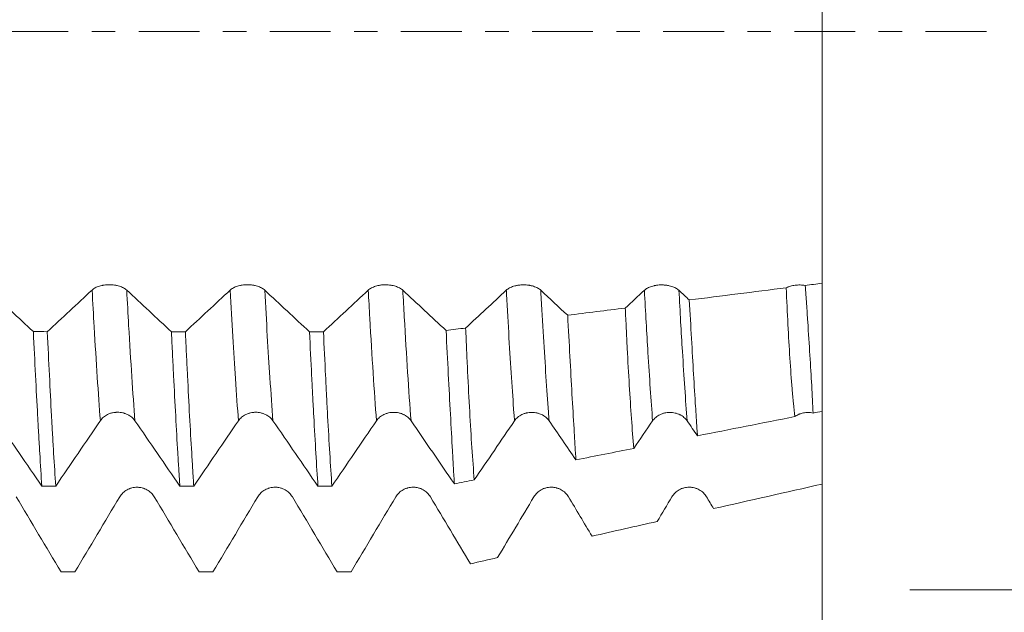
# Model space of a CAD drawing. Units: millimetres. Extents: x -66 to 110, y -67 to 44.
# Drawn here: x 80 to 98, y -11 to 0 of the extents above; entities that cross this region are included whole.
import ezdxf

# ---------------------------------------------------------------- set-up
doc = ezdxf.new("R2010")
doc.units = ezdxf.units.MM
doc.linetypes.add('CENTER', pattern=[47.5, 22, -8.5, 8.5, -8.5])
for name, color, linetype in [('1', 4, 'Continuous'), ('2', 7, 'Continuous'), ('SK2', 7, 'Continuous'), ('SK4', 2, 'CENTER')]:
    doc.layers.add(name, color=color, linetype=linetype)
doc.styles.add('iso_b_vert', font='simplex.shx')
doc.dimstyles.get("Standard").update_dxf_attribs({"dimtxt": 0.18, "dimasz": 0.18, "dimexe": 0.18, "dimexo": 0.0625, "dimgap": 0.09, "dimtad": 1, "dimzin": 0, "dimdsep": 52, "dimtxsty": 'Standard', "dimcen": 0.09, "dimadec": 0, "dimazin": 0, "dimtfac": 1, "dimtdec": 4, "dimtofl": 0, "dimtmove": 0, "dimatfit": 3, "dimfxl": 1, "dimtolj": 1, "dimtzin": 0, "dimarcsym": 0})

# ---------------------------------------------------------------- blocks, each defined once
blk = doc.blocks.new('_U0')
at = {"layer": 'SK2', "lineweight": 13}
for p, q in [((-45, -1.5875), (-45, -56.02575)), ((95, -1.5875), (95, -56.02575)), ((-45, -54.02575), (95, -54.02575))]:
    blk.add_line(p, q, dxfattribs=at)
at = {"layer": 'SK2', "lineweight": 18}
for points in [[(-45, -54.02575), (-41.500002, -53.564966), (-41.499998, -54.486534)], [(95, -54.02575), (91.500002, -54.486534), (91.499998, -53.564966)]]:
    blk.add_solid(points, dxfattribs=at)
at = {"layer": 'SK2', "lineweight": 18, "insert": (22.463258, -53.140635), "char_height": 3, "attachment_point": 7, "line_spacing_factor": 1.084337, "style": 'iso_b_vert'}
blk.add_mtext('\\W0.6620;140', dxfattribs=at)
blk = doc.blocks.new('_U1')
at = {"layer": 'SK2', "lineweight": 13}
for p, q in [((30.5, -1.5875), (30.5, -47.02575)), ((95, -1.5875), (95, -47.02575)), ((95, -45.02575), (30.5, -45.02575))]:
    blk.add_line(p, q, dxfattribs=at)
at = {"layer": 'SK2', "lineweight": 18}
for points in [[(30.5, -45.02575), (33.999998, -44.564966), (34.000002, -45.486534)], [(95, -45.02575), (91.500002, -45.486534), (91.499998, -44.564966)]]:
    blk.add_solid(points, dxfattribs=at)
at = {"layer": 'SK2', "lineweight": 18, "insert": (58.109687, -44.140635), "char_height": 3, "attachment_point": 7, "line_spacing_factor": 1.084337, "style": 'iso_b_vert'}
blk.add_mtext('\\W0.7694;64.50', dxfattribs=at)
blk = doc.blocks.new('_U2')
at = {"layer": '2', "lineweight": 13}
for p, q in [((35.5, -1.5875), (35.5, -38.02575)), ((95, -1.5875), (95, -38.02575)), ((95, -36.02575), (35.5, -36.02575))]:
    blk.add_line(p, q, dxfattribs=at)
at = {"layer": '2', "lineweight": 18}
for points in [[(35.5, -36.02575), (38.999998, -35.564966), (39.000002, -36.486534)], [(95, -36.02575), (91.500002, -36.486534), (91.499998, -35.564966)]]:
    blk.add_solid(points, dxfattribs=at)
at = {"layer": '2', "lineweight": 18, "insert": (60.76763, -35.140635), "char_height": 3, "attachment_point": 7, "line_spacing_factor": 1.084337, "style": 'iso_b_vert'}
blk.add_mtext('\\W0.7468;59.50', dxfattribs=at)
blk = doc.blocks.new('_U3')
at = {"layer": 'SK2', "lineweight": 13}
for p, q in [((65, -1.5875), (65, -29.02575)), ((95, -1.5875), (95, -29.02575)), ((95, -27.02575), (65, -27.02575))]:
    blk.add_line(p, q, dxfattribs=at)
at = {"layer": 'SK2', "lineweight": 18}
for points in [[(65, -27.02575), (68.499998, -26.564966), (68.500002, -27.486534)], [(95, -27.02575), (91.500002, -27.486534), (91.499998, -26.564966)]]:
    blk.add_solid(points, dxfattribs=at)
at = {"layer": 'SK2', "lineweight": 18, "insert": (78.367172, -26.140635), "char_height": 3, "attachment_point": 7, "line_spacing_factor": 1.084337, "style": 'iso_b_vert'}
blk.add_mtext('\\W0.6740;30', dxfattribs=at)
blk = doc.blocks.new('_U4')
at = {"layer": 'SK2', "lineweight": 13}
for p, q in [((88.12, 1.5875), (88.12, 24.732133)), ((95, 1.5875), (95, 24.732133)), ((102.5, 22.732133), (80.62, 22.732133))]:
    blk.add_line(p, q, dxfattribs=at)
at = {"layer": 'SK2', "lineweight": 18}
for points in [[(88.12, 22.732133), (84.620002, 22.27135), (84.619998, 23.192917)], [(95, 22.732133), (98.499998, 23.192917), (98.500002, 22.27135)]]:
    blk.add_solid(points, dxfattribs=at)
at = {"layer": 'SK2', "lineweight": 18, "attachment_point": 7, "line_spacing_factor": 1.084337, "style": 'iso_b_vert'}
for s, insert, char_height in [('\\W0.7346;6.88', (88.198544, 30.617248), 3), ("\\W0.6474;'C'", (88.225044, 23.514767), 3.5)]:
    blk.add_mtext(s, dxfattribs=dict(at, insert=insert, char_height=char_height))
blk = doc.blocks.new('_U5')
at = {"layer": '2', "lineweight": 13}
for p, q in [((108.5, -10.116067), (108.5, 37.205118)), ((96.5875, 10.116067), (110.5, 10.116067)), ((96.5875, -10.116067), (110.5, -10.116067))]:
    blk.add_line(p, q, dxfattribs=at)
at = {"layer": '2', "lineweight": 18}
for points in [[(108.5, 10.116067), (108.960784, 6.616068), (108.039216, 6.616065)], [(108.5, -10.116067), (108.039216, -6.616068), (108.960784, -6.616065)]]:
    blk.add_solid(points, dxfattribs=at)
at = {"layer": '2', "lineweight": 18, "insert": (107.908886, 20.66075), "char_height": 3, "attachment_point": 7, "rotation": 90, "line_spacing_factor": 1.084337, "style": 'iso_b_vert'}
blk.add_mtext('\\W0.7871;M20x2.50', dxfattribs=at)

msp = doc.modelspace()

# ---------------------------------------------------------------- linework, layer by layer
at = {"layer": '1', "lineweight": 18}
for points, knots in [([(95, 2.6269), (95, 2.6142), (95, 2.592), (95, 2.5597), (95, 2.5226), (95, 2.472), (95, 2.3223), (95, 1.9959), (95, 1.356), (95, 0.5657), (95, -0.1526), (95, -0.7185), (95, -1.3133), (95, -2.0808), (95, -2.959), (95, -3.5852), (95, -3.9946), (95, -4.1671), (95, -4.2862), (95, -4.3923), (95, -4.4982), (95, -4.5629)], [0, 0, 0, 0, 0.0157672, 0.0276041, 0.039441, 0.0631148, 0.0867885, 0.1814836, 0.2761786, 0.3708737, 0.4655687, 0.5129162, 0.5602637, 0.6549588, 0.7496538, 0.8443489, 0.8916964, 0.9390439, 0.9390439, 0.9627177, 1, 1, 1, 1]), ([(82.4076, -4.6856), (82.3917, -4.6707), (82.3726, -4.6573), (82.3391, -4.6393), (82.3271, -4.6336), (82.3021, -4.6232), (82.2759, -4.6138), (82.2477, -4.6063), (82.2258, -4.6013), (82.2183, -4.5998), (82.2033, -4.5971), (82.1807, -4.5934), (82.1577, -4.5909), (82.1343, -4.5892), (82.1264, -4.5888), (82.1106, -4.5882), (82.1027, -4.5881), (82.0631, -4.5881), (82.032, -4.5902), (81.9938, -4.5957), (81.9862, -4.597), (81.9712, -4.5997), (81.949, -4.6042), (81.9279, -4.6098), (81.9007, -4.6182), (81.8875, -4.623), (81.8623, -4.6334), (81.8386, -4.6446), (81.8179, -4.6573), (81.7987, -4.6707), (81.7898, -4.6779), (81.7818, -4.6853)], [0, 0, 0, 0, 0.125, 0.125, 0.1875, 0.1875, 0.25, 0.3125, 0.3125, 0.34375, 0.34375, 0.375, 0.4375, 0.4375, 0.46875, 0.46875, 0.5, 0.5, 0.625, 0.625, 0.65625, 0.65625, 0.6875, 0.75, 0.75, 0.8125, 0.8125, 0.875, 0.9375, 0.9375, 1, 1, 1, 1]), ([(84.9077, -4.6868), (84.8918, -4.672), (84.8726, -4.6585), (84.8392, -4.6405), (84.8272, -4.6348), (84.8021, -4.6244), (84.776, -4.615), (84.7478, -4.6075), (84.7258, -4.6025), (84.7184, -4.601), (84.7034, -4.5983), (84.6808, -4.5946), (84.6577, -4.5921), (84.6344, -4.5904), (84.6265, -4.59), (84.6107, -4.5894), (84.6028, -4.5892), (84.5632, -4.5892), (84.5321, -4.5914), (84.4939, -4.5969), (84.4863, -4.5981), (84.4713, -4.6009), (84.4491, -4.6053), (84.428, -4.6109), (84.4008, -4.6194), (84.3876, -4.6241), (84.3624, -4.6345), (84.3387, -4.6457), (84.318, -4.6584), (84.2987, -4.6719), (84.2898, -4.6791), (84.2819, -4.6865)], [0, 0, 0, 0, 0.125, 0.125, 0.1875, 0.1875, 0.25, 0.3125, 0.3125, 0.34375, 0.34375, 0.375, 0.4375, 0.4375, 0.46875, 0.46875, 0.5, 0.5, 0.625, 0.625, 0.65625, 0.65625, 0.6875, 0.75, 0.75, 0.8125, 0.8125, 0.875, 0.9375, 0.9375, 1, 1, 1, 1]), ([(87.4078, -4.688), (87.3918, -4.6732), (87.3727, -4.6597), (87.3393, -4.6417), (87.3273, -4.636), (87.3022, -4.6256), (87.2761, -4.6162), (87.2479, -4.6086), (87.2259, -4.6037), (87.2184, -4.6022), (87.2035, -4.5995), (87.1809, -4.5957), (87.1578, -4.5933), (87.1344, -4.5916), (87.1266, -4.5911), (87.1108, -4.5906), (87.1028, -4.5904), (87.0632, -4.5904), (87.0321, -4.5926), (86.994, -4.5981), (86.9863, -4.5993), (86.9713, -4.6021), (86.9492, -4.6065), (86.9281, -4.6121), (86.9008, -4.6206), (86.8876, -4.6253), (86.8624, -4.6357), (86.8388, -4.6469), (86.818, -4.6596), (86.7988, -4.6731), (86.7899, -4.6803), (86.7819, -4.6877)], [0, 0, 0, 0, 0.125, 0.125, 0.1875, 0.1875, 0.25, 0.3125, 0.3125, 0.34375, 0.34375, 0.375, 0.4375, 0.4375, 0.46875, 0.46875, 0.5, 0.5, 0.625, 0.625, 0.65625, 0.65625, 0.6875, 0.75, 0.75, 0.8125, 0.8125, 0.875, 0.9375, 0.9375, 1, 1, 1, 1]), ([(89.9078, -4.6891), (89.8919, -4.6742), (89.8728, -4.6608), (89.8393, -4.6428), (89.8273, -4.6371), (89.8023, -4.6267), (89.7761, -4.6173), (89.7479, -4.6097), (89.726, -4.6048), (89.7185, -4.6033), (89.7035, -4.6005), (89.6809, -4.5968), (89.6579, -4.5943), (89.6345, -4.5926), (89.6266, -4.5922), (89.6108, -4.5916), (89.6029, -4.5915), (89.5633, -4.5915), (89.5322, -4.5937), (89.494, -4.5991), (89.4864, -4.6004), (89.4714, -4.6031), (89.4492, -4.6076), (89.4281, -4.6132), (89.4009, -4.6217), (89.3877, -4.6264), (89.3625, -4.6368), (89.3388, -4.648), (89.3181, -4.6607), (89.2989, -4.6742), (89.29, -4.6814), (89.282, -4.6888)], [0, 0, 0, 0, 0.125, 0.125, 0.1875, 0.1875, 0.25, 0.3125, 0.3125, 0.34375, 0.34375, 0.375, 0.4375, 0.4375, 0.46875, 0.46875, 0.5, 0.5, 0.625, 0.625, 0.65625, 0.65625, 0.6875, 0.75, 0.75, 0.8125, 0.8125, 0.875, 0.9375, 0.9375, 1, 1, 1, 1]), ([(92.4079, -4.6901), (92.3919, -4.6752), (92.3728, -4.6618), (92.3394, -4.6437), (92.3274, -4.638), (92.3023, -4.6277), (92.2762, -4.6182), (92.248, -4.6107), (92.226, -4.6058), (92.2185, -4.6042), (92.2036, -4.6015), (92.181, -4.5978), (92.1579, -4.5953), (92.1345, -4.5936), (92.1267, -4.5932), (92.1109, -4.5926), (92.1029, -4.5925), (92.0634, -4.5924), (92.0323, -4.5946), (91.9941, -4.6001), (91.9864, -4.6014), (91.9714, -4.6041), (91.9493, -4.6086), (91.9282, -4.6142), (91.9009, -4.6226), (91.8877, -4.6274), (91.8625, -4.6378), (91.8389, -4.649), (91.8181, -4.6617), (91.7989, -4.6752), (91.79, -4.6823), (91.782, -4.6898)], [0, 0, 0, 0, 0.125, 0.125, 0.1875, 0.1875, 0.25, 0.3125, 0.3125, 0.34375, 0.34375, 0.375, 0.4375, 0.4375, 0.46875, 0.46875, 0.5, 0.5, 0.625, 0.625, 0.65625, 0.65625, 0.6875, 0.75, 0.75, 0.8125, 0.8125, 0.875, 0.9375, 0.9375, 1, 1, 1, 1]), ([(94.6952, -4.6013), (94.6804, -4.599), (94.6655, -4.5972), (94.6351, -4.5947), (94.6197, -4.5939), (94.5732, -4.5932), (94.5427, -4.5949), (94.4977, -4.6006), (94.4828, -4.603), (94.4539, -4.6088), (94.4259, -4.6156), (94.3997, -4.6243), (94.3807, -4.6315), (94.3745, -4.634), (94.3624, -4.6392), (94.3566, -4.6419), (94.3509, -4.6447)], [0, 0, 0, 0, 0.125, 0.125, 0.25, 0.25, 0.5, 0.5, 0.625, 0.625, 0.75, 0.875, 0.875, 0.9375, 0.9375, 1, 1, 1, 1]), ([(94.6952, -4.6013), (94.7035, -4.7147), (94.7114, -4.8263), (94.7229, -4.991), (94.7266, -5.0455), (94.7339, -5.1535), (94.7375, -5.2069), (94.7551, -5.471), (94.7679, -5.6729), (94.7915, -6.0587), (94.8023, -6.2425), (94.8214, -6.592), (94.8297, -6.7576), (94.8363, -6.9138)], [0, 0, 0, 0, 0.125, 0.125, 0.1875, 0.1875, 0.25, 0.25, 0.5, 0.5, 0.75, 0.75, 1, 1, 1, 1]), ([(95, -6.8815), (95, -6.5716), (95, -5.8535), (95, -5.0197), (95, -4.5629)], [0, 0, 0, 0, 0.4799624, 1, 1, 1, 1]), ([(94.5062, -6.979), (94.4976, -6.901), (94.4894, -6.8202), (94.4776, -6.6949), (94.4737, -6.6523), (94.4661, -6.5661), (94.4624, -6.5223), (94.4441, -6.3009), (94.4306, -6.1146), (94.4051, -5.7248), (94.3931, -5.5211), (94.3707, -5.0963), (94.3603, -4.8751), (94.3509, -4.6447)], [0, 0, 0, 0, 0.125, 0.125, 0.1875, 0.1875, 0.25, 0.25, 0.5, 0.5, 0.75, 0.75, 1, 1, 1, 1]), ([(92.5958, -4.8657), (92.6095, -5.1078), (92.6228, -5.3405), (92.6485, -5.7877), (92.661, -6.0023), (92.6856, -6.4134), (92.6977, -6.6099), (92.7124, -6.8438), (92.7153, -6.89), (92.7211, -6.9812), (92.724, -7.0262), (92.7325, -7.1588), (92.7382, -7.2444), (92.7437, -7.3271)], [0, 0, 0, 0, 0.25, 0.25, 0.5, 0.5, 0.75, 0.75, 0.8125, 0.8125, 0.875, 0.875, 1, 1, 1, 1]), ([(90.3935, -5.1424), (90.4073, -5.4002), (90.4207, -5.6481), (90.4467, -6.1245), (90.4594, -6.353), (90.4842, -6.7906), (90.4964, -6.9997), (90.5112, -7.2486), (90.5141, -7.2977), (90.5199, -7.3947), (90.5228, -7.4425), (90.5314, -7.5834), (90.537, -7.6743), (90.5426, -7.7622)], [0, 0, 0, 0, 0.25, 0.25, 0.5, 0.5, 0.75, 0.75, 0.8125, 0.8125, 0.875, 0.875, 1, 1, 1, 1]), ([(91.5913, -7.5549), (91.5765, -7.3852), (91.5483, -7.024), (91.5221, -6.6204), (91.4967, -6.1959), (91.4842, -5.9732), (91.4691, -5.6814), (91.4661, -5.6223), (91.4601, -5.5029), (91.4513, -5.3223), (91.4427, -5.137), (91.4371, -5.0114)], [0, 0, 0, 0, 0.25, 0.5, 0.5, 0.75, 0.75, 0.8125, 0.8125, 0.875, 1, 1, 1, 1]), ([(80.7182, -5.4396), (80.7309, -5.7116), (80.7436, -5.9748), (80.7692, -6.4834), (80.782, -6.7289), (80.7965, -6.9949), (80.7981, -7.0243), (80.8013, -7.0828), (80.803, -7.112), (80.8078, -7.1987), (80.8175, -7.3698), (80.8271, -7.5337), (80.8462, -7.8519), (80.8588, -8.0514), (80.8714, -8.2385)], [0, 0, 0, 0, 0.25, 0.25, 0.5, 0.5, 0.53125, 0.53125, 0.5625, 0.5625, 0.625, 0.75, 0.75, 1, 1, 1, 1]), ([(81.1233, -8.2386), (81.1105, -8.0516), (81.0977, -7.852), (81.0785, -7.5337), (81.0721, -7.4245), (81.0625, -7.2557), (81.0593, -7.1987), (81.0545, -7.1119), (81.0529, -7.0827), (81.0497, -7.0242), (81.0353, -6.7596), (81.0212, -6.4835), (80.9959, -5.9749), (80.9832, -5.7117), (80.9705, -5.4397)], [0, 0, 0, 0, 0.25, 0.25, 0.375, 0.375, 0.4375, 0.4375, 0.46875, 0.46875, 0.5, 0.75, 0.75, 1, 1, 1, 1]), ([(83.2186, -5.4409), (83.2202, -5.4753), (83.2218, -5.5096), (83.225, -5.5778), (83.2298, -5.6796), (83.241, -5.9136), (83.2505, -6.1082), (83.2696, -6.4895), (83.2951, -6.9771), (83.3204, -7.4232), (83.3394, -7.742), (83.3457, -7.8457), (83.3537, -7.9718), (83.3553, -7.9969), (83.3585, -8.0466), (83.3632, -8.1205), (83.368, -8.1924), (83.3712, -8.2394)], [0, 0, 0, 0, 0.03125, 0.03125, 0.0625, 0.125, 0.25, 0.25, 0.5, 0.75, 0.75, 0.875, 0.875, 0.90625, 0.90625, 0.9375, 1, 1, 1, 1]), ([(83.6231, -8.2395), (83.6199, -8.1924), (83.6151, -8.1205), (83.6102, -8.0466), (83.607, -7.9969), (83.6054, -7.9718), (83.5974, -7.8457), (83.591, -7.7422), (83.5719, -7.4235), (83.5593, -7.2004), (83.5341, -6.7336), (83.5214, -6.4898), (83.5024, -6.1084), (83.4961, -5.9787), (83.4865, -5.7801), (83.4818, -5.6798), (83.477, -5.5779), (83.4738, -5.5097), (83.4722, -5.4754), (83.4705, -5.4411)], [0, 0, 0, 0, 0.0625, 0.09375, 0.09375, 0.125, 0.125, 0.25, 0.25, 0.5, 0.5, 0.75, 0.75, 0.875, 0.875, 0.9375, 0.96875, 0.96875, 1, 1, 1, 1]), ([(85.7184, -5.4423), (85.7311, -5.7141), (85.7439, -5.978), (85.7599, -6.2979), (85.7647, -6.3931), (85.7696, -6.4872), (85.7728, -6.5497), (85.7744, -6.5808), (85.7824, -6.7352), (85.7889, -6.8557), (85.8081, -7.2081), (85.8208, -7.4311), (85.8462, -7.8534), (85.8587, -8.0528), (85.8713, -8.2403)], [0, 0, 0, 0, 0.25, 0.25, 0.3125, 0.34375, 0.34375, 0.375, 0.375, 0.5, 0.5, 0.75, 0.75, 1, 1, 1, 1]), ([(86.1233, -8.2404), (86.1105, -8.053), (86.0978, -7.8536), (86.0723, -7.4312), (86.0596, -7.2082), (86.0406, -6.8557), (86.0343, -6.7352), (86.0263, -6.5807), (86.0247, -6.5496), (86.0215, -6.4871), (86.0168, -6.3931), (86.012, -6.2979), (85.9961, -5.9781), (85.9834, -5.7142), (85.9707, -5.4424)], [0, 0, 0, 0, 0.25, 0.25, 0.5, 0.5, 0.625, 0.625, 0.65625, 0.65625, 0.6875, 0.75, 0.75, 1, 1, 1, 1]), ([(88.1912, -5.4182), (88.205, -5.6921), (88.2185, -5.9553), (88.2449, -6.4609), (88.2578, -6.7034), (88.2828, -7.1676), (88.295, -7.3895), (88.3099, -7.6534), (88.3128, -7.7055), (88.3187, -7.8083), (88.3273, -7.96), (88.3358, -8.1044), (88.3414, -8.1974)], [0, 0, 0, 0, 0.25, 0.25, 0.5, 0.5, 0.75, 0.75, 0.8125, 0.8125, 0.875, 1, 1, 1, 1]), ([(88.7018, -8.1261), (88.6868, -7.943), (88.6724, -7.748), (88.6449, -7.3346), (88.6317, -7.1164), (88.6061, -6.657), (88.5936, -6.4159), (88.5783, -6.0997), (88.5753, -6.0357), (88.5693, -5.9064), (88.5604, -5.7107), (88.5517, -5.5099), (88.546, -5.3738)], [0, 0, 0, 0, 0.25, 0.25, 0.5, 0.5, 0.75, 0.75, 0.8125, 0.8125, 0.875, 1, 1, 1, 1]), ([(81.9312, -7.0522), (81.947, -7.0289), (81.9661, -7.008), (81.9995, -6.9797), (82.0115, -6.9708), (82.0366, -6.9546), (82.0627, -6.9399), (82.0909, -6.9282), (82.1129, -6.9205), (82.1204, -6.9182), (82.1353, -6.9139), (82.1579, -6.9081), (82.181, -6.9043), (82.2044, -6.9017), (82.2123, -6.9011), (82.2281, -6.9002), (82.2361, -6.9), (82.2756, -6.9), (82.3067, -6.9035), (82.3449, -6.9122), (82.3526, -6.9141), (82.3676, -6.9184), (82.3897, -6.9255), (82.4108, -6.9343), (82.4312, -6.9442), (82.4379, -6.9477), (82.4511, -6.9551), (82.4575, -6.959), (82.4764, -6.9712), (82.5001, -6.9887), (82.5209, -7.0086), (82.5401, -7.0297), (82.549, -7.0409), (82.557, -7.0525)], [0, 0, 0, 0, 0.125, 0.125, 0.1875, 0.1875, 0.25, 0.3125, 0.3125, 0.34375, 0.34375, 0.375, 0.4375, 0.4375, 0.46875, 0.46875, 0.5, 0.5, 0.625, 0.625, 0.65625, 0.65625, 0.6875, 0.75, 0.75, 0.78125, 0.78125, 0.8125, 0.8125, 0.875, 0.9375, 0.9375, 1, 1, 1, 1]), ([(84.4312, -7.0527), (84.4471, -7.0295), (84.4662, -7.0085), (84.4995, -6.9803), (84.5116, -6.9714), (84.5366, -6.9552), (84.5627, -6.9405), (84.5909, -6.9287), (84.6129, -6.921), (84.6204, -6.9187), (84.6354, -6.9144), (84.658, -6.9086), (84.6811, -6.9048), (84.7045, -6.9022), (84.7123, -6.9016), (84.7281, -6.9007), (84.7361, -6.9005), (84.7757, -6.9006), (84.8068, -6.904), (84.845, -6.9127), (84.8526, -6.9147), (84.8676, -6.919), (84.8898, -6.926), (84.9109, -6.9348), (84.9313, -6.9447), (84.938, -6.9482), (84.9511, -6.9556), (84.9576, -6.9596), (84.9765, -6.9718), (85.0001, -6.9893), (85.0209, -7.0092), (85.0402, -7.0302), (85.0491, -7.0414), (85.057, -7.053)], [0, 0, 0, 0, 0.125, 0.125, 0.1875, 0.1875, 0.25, 0.3125, 0.3125, 0.34375, 0.34375, 0.375, 0.4375, 0.4375, 0.46875, 0.46875, 0.5, 0.5, 0.625, 0.625, 0.65625, 0.65625, 0.6875, 0.75, 0.75, 0.78125, 0.78125, 0.8125, 0.8125, 0.875, 0.9375, 0.9375, 1, 1, 1, 1]), ([(86.9313, -7.0537), (86.9472, -7.0304), (86.9663, -7.0094), (86.9996, -6.9812), (87.0116, -6.9723), (87.0367, -6.9561), (87.0628, -6.9414), (87.091, -6.9296), (87.113, -6.922), (87.1205, -6.9196), (87.1354, -6.9153), (87.158, -6.9096), (87.1811, -6.9057), (87.2045, -6.9031), (87.2124, -6.9025), (87.2282, -6.9016), (87.2362, -6.9014), (87.2757, -6.9015), (87.3068, -6.9049), (87.3451, -6.9136), (87.3527, -6.9156), (87.3677, -6.9199), (87.3898, -6.9269), (87.4109, -6.9357), (87.4313, -6.9456), (87.438, -6.9491), (87.4512, -6.9565), (87.4577, -6.9605), (87.4765, -6.9727), (87.5002, -6.9902), (87.521, -7.0101), (87.5402, -7.0311), (87.5491, -7.0423), (87.5571, -7.0539)], [0, 0, 0, 0, 0.125, 0.125, 0.1875, 0.1875, 0.25, 0.3125, 0.3125, 0.34375, 0.34375, 0.375, 0.4375, 0.4375, 0.46875, 0.46875, 0.5, 0.5, 0.625, 0.625, 0.65625, 0.65625, 0.6875, 0.75, 0.75, 0.78125, 0.78125, 0.8125, 0.8125, 0.875, 0.9375, 0.9375, 1, 1, 1, 1]), ([(89.4314, -7.0545), (89.4472, -7.0312), (89.4663, -7.0102), (89.4997, -6.982), (89.5117, -6.9731), (89.5368, -6.9569), (89.5629, -6.9422), (89.5911, -6.9304), (89.6131, -6.9228), (89.6206, -6.9204), (89.6355, -6.9161), (89.6581, -6.9104), (89.6812, -6.9065), (89.7046, -6.9039), (89.7125, -6.9033), (89.7283, -6.9024), (89.7363, -6.9022), (89.7758, -6.9023), (89.8069, -6.9058), (89.8451, -6.9144), (89.8528, -6.9164), (89.8678, -6.9207), (89.8899, -6.9277), (89.911, -6.9365), (89.9314, -6.9465), (89.9381, -6.95), (89.9513, -6.9574), (89.9577, -6.9613), (89.9766, -6.9735), (90.0003, -6.991), (90.021, -7.0109), (90.0403, -7.032), (90.0492, -7.0432), (90.0572, -7.0548)], [0, 0, 0, 0, 0.125, 0.125, 0.1875, 0.1875, 0.25, 0.3125, 0.3125, 0.34375, 0.34375, 0.375, 0.4375, 0.4375, 0.46875, 0.46875, 0.5, 0.5, 0.625, 0.625, 0.65625, 0.65625, 0.6875, 0.75, 0.75, 0.78125, 0.78125, 0.8125, 0.8125, 0.875, 0.9375, 0.9375, 1, 1, 1, 1]), ([(91.9314, -7.0554), (91.9473, -7.0321), (91.9664, -7.0111), (91.9997, -6.9829), (92.0118, -6.974), (92.0368, -6.9578), (92.0629, -6.9431), (92.0911, -6.9313), (92.1131, -6.9236), (92.1206, -6.9213), (92.1356, -6.917), (92.1582, -6.9112), (92.1813, -6.9074), (92.2047, -6.9048), (92.2125, -6.9042), (92.2283, -6.9033), (92.2363, -6.9031), (92.2759, -6.9031), (92.307, -6.9066), (92.3452, -6.9153), (92.3528, -6.9172), (92.3678, -6.9215), (92.39, -6.9286), (92.4111, -6.9374), (92.4315, -6.9473), (92.4382, -6.9508), (92.4513, -6.9582), (92.4578, -6.9621), (92.4767, -6.9743), (92.5003, -6.9919), (92.5211, -7.0117), (92.5404, -7.0328), (92.5493, -7.044), (92.5572, -7.0556)], [0, 0, 0, 0, 0.125, 0.125, 0.1875, 0.1875, 0.25, 0.3125, 0.3125, 0.34375, 0.34375, 0.375, 0.4375, 0.4375, 0.46875, 0.46875, 0.5, 0.5, 0.625, 0.625, 0.65625, 0.65625, 0.6875, 0.75, 0.75, 0.78125, 0.78125, 0.8125, 0.8125, 0.875, 0.9375, 0.9375, 1, 1, 1, 1]), ([(94.5062, -6.979), (94.5174, -6.9708), (94.529, -6.9632), (94.5533, -6.9493), (94.5659, -6.943), (94.5854, -6.9345), (94.5921, -6.9318), (94.6056, -6.9268), (94.6125, -6.9245), (94.6333, -6.918), (94.6615, -6.9109), (94.6904, -6.9068), (94.7196, -6.9041), (94.7345, -6.9035), (94.7787, -6.9041), (94.8078, -6.9075), (94.8363, -6.9138)], [0, 0, 0, 0, 0.125, 0.125, 0.25, 0.25, 0.3125, 0.3125, 0.375, 0.375, 0.5, 0.625, 0.625, 0.75, 0.75, 1, 1, 1, 1]), ([(95, -6.9413), (95, -7.0326), (95, -7.262), (95, -7.4951), (95, -7.7074), (95, -7.8965), (95, -8.0856), (95, -8.2014)], [0, 0, 0, 0, 0.2279538, 0.5654723, 0.5654723, 0.7342316, 1, 1, 1, 1]), ([(82.9076, -8.4332), (82.8917, -8.4065), (82.8726, -8.3825), (82.8392, -8.3502), (82.8271, -8.34), (82.8021, -8.3214), (82.776, -8.3045), (82.7477, -8.2911), (82.7258, -8.2823), (82.7183, -8.2796), (82.7034, -8.2746), (82.6807, -8.268), (82.6577, -8.2636), (82.6343, -8.2606), (82.6265, -8.2599), (82.6107, -8.2588), (82.6027, -8.2586), (82.5631, -8.2586), (82.532, -8.2625), (82.4938, -8.2724), (82.4862, -8.2746), (82.4712, -8.2795), (82.4491, -8.2876), (82.4279, -8.2977), (82.4007, -8.3128), (82.3875, -8.3213), (82.3623, -8.34), (82.3386, -8.3601), (82.3179, -8.3829), (82.2987, -8.407), (82.2898, -8.4199), (82.2818, -8.4332)], [0, 0, 0, 0, 0.125, 0.125, 0.1875, 0.1875, 0.25, 0.3125, 0.3125, 0.34375, 0.34375, 0.375, 0.4375, 0.4375, 0.46875, 0.46875, 0.5, 0.5, 0.625, 0.625, 0.65625, 0.65625, 0.6875, 0.75, 0.75, 0.8125, 0.8125, 0.875, 0.9375, 0.9375, 1, 1, 1, 1]), ([(85.4077, -8.4327), (85.3918, -8.406), (85.3727, -8.382), (85.3392, -8.3497), (85.3272, -8.3395), (85.3022, -8.3209), (85.2761, -8.3041), (85.2478, -8.2906), (85.2259, -8.2818), (85.2184, -8.2791), (85.2034, -8.2742), (85.1808, -8.2675), (85.1578, -8.2631), (85.1344, -8.2601), (85.1265, -8.2594), (85.1107, -8.2584), (85.1028, -8.2581), (85.0632, -8.2581), (85.0321, -8.262), (84.9939, -8.2719), (84.9863, -8.2741), (84.9713, -8.279), (84.9491, -8.2871), (84.928, -8.2971), (84.9008, -8.3123), (84.8876, -8.3208), (84.8624, -8.3395), (84.8387, -8.3595), (84.818, -8.3823), (84.7988, -8.4065), (84.7899, -8.4194), (84.7819, -8.4327)], [0, 0, 0, 0, 0.125, 0.125, 0.1875, 0.1875, 0.25, 0.3125, 0.3125, 0.34375, 0.34375, 0.375, 0.4375, 0.4375, 0.46875, 0.46875, 0.5, 0.5, 0.625, 0.625, 0.65625, 0.65625, 0.6875, 0.75, 0.75, 0.8125, 0.8125, 0.875, 0.9375, 0.9375, 1, 1, 1, 1]), ([(87.9078, -8.4322), (87.8918, -8.4056), (87.8727, -8.3815), (87.8393, -8.3492), (87.8273, -8.339), (87.8022, -8.3204), (87.7761, -8.3036), (87.7479, -8.2901), (87.7259, -8.2813), (87.7184, -8.2786), (87.7035, -8.2737), (87.6809, -8.2671), (87.6578, -8.2626), (87.6344, -8.2596), (87.6266, -8.2589), (87.6108, -8.2579), (87.6028, -8.2576), (87.5633, -8.2576), (87.5322, -8.2616), (87.494, -8.2714), (87.4863, -8.2736), (87.4713, -8.2786), (87.4492, -8.2866), (87.4281, -8.2967), (87.4008, -8.3118), (87.3877, -8.3203), (87.3624, -8.339), (87.3388, -8.3591), (87.318, -8.3819), (87.2988, -8.406), (87.2899, -8.4189), (87.2819, -8.4322)], [0, 0, 0, 0, 0.125, 0.125, 0.1875, 0.1875, 0.25, 0.3125, 0.3125, 0.34375, 0.34375, 0.375, 0.4375, 0.4375, 0.46875, 0.46875, 0.5, 0.5, 0.625, 0.625, 0.65625, 0.65625, 0.6875, 0.75, 0.75, 0.8125, 0.8125, 0.875, 0.9375, 0.9375, 1, 1, 1, 1]), ([(90.4078, -8.432), (90.3919, -8.4053), (90.3728, -8.3813), (90.3394, -8.349), (90.3273, -8.3388), (90.3023, -8.3202), (90.2762, -8.3034), (90.2479, -8.2899), (90.226, -8.2811), (90.2185, -8.2784), (90.2035, -8.2735), (90.1809, -8.2669), (90.1579, -8.2624), (90.1345, -8.2594), (90.1266, -8.2587), (90.1108, -8.2577), (90.1029, -8.2574), (90.0633, -8.2574), (90.0322, -8.2614), (89.994, -8.2712), (89.9864, -8.2735), (89.9714, -8.2784), (89.9492, -8.2864), (89.9281, -8.2965), (89.9009, -8.3116), (89.8877, -8.3201), (89.8625, -8.3388), (89.8388, -8.3589), (89.8181, -8.3817), (89.7989, -8.4058), (89.79, -8.4187), (89.782, -8.432)], [0, 0, 0, 0, 0.125, 0.125, 0.1875, 0.1875, 0.25, 0.3125, 0.3125, 0.34375, 0.34375, 0.375, 0.4375, 0.4375, 0.46875, 0.46875, 0.5, 0.5, 0.625, 0.625, 0.65625, 0.65625, 0.6875, 0.75, 0.75, 0.8125, 0.8125, 0.875, 0.9375, 0.9375, 1, 1, 1, 1]), ([(92.9079, -8.4321), (92.892, -8.4054), (92.8729, -8.3814), (92.8394, -8.3491), (92.8274, -8.3389), (92.8024, -8.3203), (92.7762, -8.3034), (92.748, -8.29), (92.7261, -8.2812), (92.7186, -8.2785), (92.7036, -8.2735), (92.681, -8.2669), (92.658, -8.2625), (92.6346, -8.2595), (92.6267, -8.2588), (92.6109, -8.2577), (92.603, -8.2575), (92.5634, -8.2575), (92.5323, -8.2614), (92.4941, -8.2713), (92.4865, -8.2735), (92.4715, -8.2784), (92.4493, -8.2865), (92.4282, -8.2965), (92.401, -8.3117), (92.3878, -8.3202), (92.3626, -8.3389), (92.3389, -8.3589), (92.3182, -8.3817), (92.299, -8.4059), (92.2901, -8.4187), (92.2821, -8.4321)], [0, 0, 0, 0, 0.125, 0.125, 0.1875, 0.1875, 0.25, 0.3125, 0.3125, 0.34375, 0.34375, 0.375, 0.4375, 0.4375, 0.46875, 0.46875, 0.5, 0.5, 0.625, 0.625, 0.65625, 0.65625, 0.6875, 0.75, 0.75, 0.8125, 0.8125, 0.875, 0.9375, 0.9375, 1, 1, 1, 1])]:
    msp.add_open_spline(points, degree=3, knots=knots, dxfattribs=at)
for points in [[(95, -4.5629), (94.8984, -4.5757), (94.7968, -4.5885), (94.6952, -4.6013)], [(80.7182, -5.4396), (80.4481, -5.1886), (80.1778, -4.937), (79.9075, -4.6845)], [(81.7818, -4.6853), (81.5113, -4.9376), (81.2409, -5.189), (80.9705, -5.4397)], [(83.2186, -5.4409), (82.9483, -5.1898), (82.678, -4.9382), (82.4076, -4.6856)], [(84.2819, -4.6865), (84.0114, -4.9388), (83.741, -5.1903), (83.4705, -5.4411)], [(85.7184, -5.4423), (85.4482, -5.1912), (85.178, -4.9394), (84.9077, -4.6868)], [(86.7819, -4.6877), (86.5115, -4.9401), (86.2411, -5.1916), (85.9707, -5.4424)], [(88.1912, -5.4182), (87.9301, -5.1755), (87.669, -4.9322), (87.4078, -4.688)], [(89.282, -4.6888), (89.0367, -4.9178), (88.7913, -5.1461), (88.546, -5.3738)], [(90.3935, -5.1424), (90.2316, -4.9916), (90.0697, -4.8405), (89.9078, -4.6891)], [(91.782, -4.6898), (91.6671, -4.7971), (91.5521, -4.9043), (91.4371, -5.0114)], [(92.5958, -4.8657), (92.5332, -4.8072), (92.4705, -4.7487), (92.4079, -4.6901)], [(94.3509, -4.6447), (93.7659, -4.7185), (93.1809, -4.7922), (92.5958, -4.8657)], [(91.4371, -5.0114), (91.0892, -5.0551), (90.7414, -5.0987), (90.3935, -5.1424)], [(80.7182, -5.4396), (80.8023, -5.4396), (80.8864, -5.4397), (80.9705, -5.4397)], [(83.2186, -5.4409), (83.3026, -5.441), (83.3866, -5.441), (83.4705, -5.4411)], [(85.7184, -5.4423), (85.8025, -5.4423), (85.8866, -5.4424), (85.9707, -5.4424)], [(88.546, -5.3738), (88.4277, -5.3886), (88.3095, -5.4034), (88.1912, -5.4182)], [(94.8363, -6.9138), (94.8909, -6.9031), (94.9454, -6.8923), (95, -6.8815)], [(80.0569, -7.0513), (80.3286, -7.4464), (80.6, -7.8424), (80.8714, -8.2385)], [(81.1233, -8.2386), (81.3927, -7.8429), (81.662, -7.4472), (81.9312, -7.0522)], [(82.557, -7.0525), (82.8285, -7.4476), (83.0999, -7.8434), (83.3712, -8.2394)], [(83.6231, -8.2395), (83.8926, -7.8436), (84.1619, -7.4479), (84.4312, -7.0527)], [(85.057, -7.053), (85.3286, -7.4482), (85.6, -7.8442), (85.8713, -8.2403)], [(86.1233, -8.2404), (86.3927, -7.8446), (86.662, -7.4488), (86.9313, -7.0537)], [(87.5571, -7.0539), (87.8187, -7.4345), (88.0801, -7.8159), (88.3414, -8.1974)], [(88.7018, -8.1261), (88.945, -7.7687), (89.1882, -7.4113), (89.4314, -7.0545)], [(90.0572, -7.0548), (90.219, -7.2903), (90.3808, -7.5262), (90.5426, -7.7622)], [(91.5913, -7.5549), (91.7047, -7.3883), (91.8181, -7.2218), (91.9314, -7.0554)], [(92.5572, -7.0556), (92.6194, -7.1461), (92.6815, -7.2366), (92.7437, -7.3271)], [(92.7437, -7.3271), (93.3312, -7.2111), (93.9187, -7.095), (94.5062, -6.979)], [(90.5426, -7.7622), (90.8921, -7.6931), (91.2417, -7.624), (91.5913, -7.5549)], [(88.3414, -8.1974), (88.4615, -8.1736), (88.5816, -8.1499), (88.7018, -8.1261)], [(95, -8.2014), (94.3453, -8.3497), (93.6907, -8.4981), (93.036, -8.6466)], [(81.1233, -8.2386), (81.0393, -8.2386), (80.9554, -8.2385), (80.8714, -8.2385)], [(83.6231, -8.2395), (83.5391, -8.2395), (83.4551, -8.2395), (83.3712, -8.2394)], [(86.1233, -8.2404), (86.0393, -8.2404), (85.9553, -8.2404), (85.8713, -8.2403)], [(81.2185, -9.7925), (80.9482, -9.3392), (80.678, -8.8861), (80.4076, -8.4333)], [(82.2818, -8.4332), (82.0113, -8.886), (81.7409, -9.3391), (81.4705, -9.7925)], [(83.7185, -9.7921), (83.4483, -9.3389), (83.178, -8.8859), (82.9076, -8.4332)], [(84.7819, -8.4327), (84.5114, -8.8855), (84.2409, -9.3387), (83.9705, -9.7921)], [(86.2186, -9.7917), (85.9484, -9.3385), (85.6781, -8.8854), (85.4077, -8.4327)], [(87.2819, -8.4322), (87.0114, -8.8851), (86.7409, -9.3383), (86.4704, -9.7917)], [(88.6319, -9.6456), (88.3906, -9.2409), (88.1492, -8.8364), (87.9078, -8.4322)], [(89.782, -8.432), (89.5627, -8.7991), (89.3434, -9.1664), (89.1242, -9.5339)], [(90.834, -9.1459), (90.692, -8.9079), (90.5499, -8.6699), (90.4078, -8.432)], [(92.2821, -8.4321), (92.1933, -8.5806), (92.1046, -8.7293), (92.0158, -8.8779)], [(93.036, -8.6466), (92.9933, -8.5751), (92.9506, -8.5036), (92.9079, -8.4321)], [(92.0158, -8.8779), (91.6219, -8.9672), (91.228, -9.0566), (90.834, -9.1459)], [(89.1242, -9.5339), (88.9601, -9.5711), (88.796, -9.6083), (88.6319, -9.6456)], [(81.2185, -9.7925), (81.3025, -9.7925), (81.3865, -9.7925), (81.4705, -9.7925)], [(83.7185, -9.7921), (83.8025, -9.7921), (83.8865, -9.7921), (83.9705, -9.7921)], [(86.2186, -9.7917), (86.3025, -9.7917), (86.3865, -9.7917), (86.4704, -9.7917)]]:
    msp.add_open_spline(points, degree=3, dxfattribs=at)
at = {"layer": '1', "lineweight": 13}
for points, knots in [([(81.9312, -7.0522), (81.8937, -6.5703), (81.8438, -5.8023), (81.7942, -4.9137), (81.7818, -4.6853)], [0, 0, 0, 0, 0.7500452, 1, 1, 1, 1]), ([(82.557, -7.0525), (82.5191, -6.5654), (82.4692, -5.796), (82.4196, -4.9064), (82.4076, -4.6856)], [0, 0, 0, 0, 0.7583704, 1, 1, 1, 1]), ([(84.4312, -7.0527), (84.4132, -6.821), (84.3633, -6.1193), (84.3135, -5.2709), (84.2819, -4.6865)], [0, 0, 0, 0, 0.3639257, 1, 1, 1, 1]), ([(85.057, -7.053), (85.0386, -6.8161), (84.9887, -6.1129), (84.9389, -5.2636), (84.9077, -4.6868)], [0, 0, 0, 0, 0.3722594, 1, 1, 1, 1]), ([(86.9313, -7.0537), (86.8903, -6.5266), (86.8403, -5.7437), (86.7913, -4.86), (86.7819, -4.6877)], [0, 0, 0, 0, 0.8086882, 1, 1, 1, 1]), ([(87.5571, -7.0539), (87.5157, -6.5214), (87.4657, -5.7372), (87.4167, -4.8527), (87.4078, -4.688)], [0, 0, 0, 0, 0.8171266, 1, 1, 1, 1]), ([(89.4314, -7.0545), (89.4278, -7.0083), (89.3941, -6.5672), (89.3456, -5.8247), (89.2995, -5.0099), (89.2833, -4.7123), (89.282, -4.6888)], [0, 0, 0, 0, 0.0716324, 0.672181, 0.9742139, 1, 1, 1, 1]), ([(90.0572, -7.0548), (90.0532, -7.0033), (90.0191, -6.5559), (89.9701, -5.8047), (89.9244, -4.9954), (89.9087, -4.705), (89.9078, -4.6891)], [0, 0, 0, 0, 0.0798546, 0.6804775, 0.9825479, 1, 1, 1, 1]), ([(91.9314, -7.0554), (91.9028, -6.6882), (91.8526, -5.9454), (91.8035, -5.0849), (91.782, -4.6898)], [0, 0, 0, 0, 0.5602846, 1, 1, 1, 1]), ([(92.5572, -7.0556), (92.5282, -6.683), (92.478, -5.9389), (92.4289, -5.0777), (92.4079, -4.6901)], [0, 0, 0, 0, 0.5686424, 1, 1, 1, 1])]:
    msp.add_open_spline(points, degree=3, knots=knots, dxfattribs=at)
at = {"layer": 'SK4', "lineweight": 18, "ltscale": 0.05}
msp.add_line((-48, 0), (98, 0), dxfattribs=at)

# ---------------------------------------------------------------- dimensions: what is measured, and where the dimension line sits
at = {"layer": '2', "lineweight": 18}
dim = msp.add_linear_dim(base=(108.5, 10.1161), p1=(95, -10.1161), p2=(95, 10.1161), angle=90, dimstyle='Standard', override={"dimtxt": 3, "dimasz": 3.5, "dimexe": 2, "dimexo": 1.5875, "dimgap": 1.5, "dimtad": 1, "dimtih": 0, "dimtoh": 0, "dimdec": 3, "dimlfac": 1, "dimzin": 8, "dimdsep": 46, "dimlunit": 2, "dimpost": '', "dimtxsty": 'iso_b_vert', "dimsah": 1, "dimse1": 0, "dimse2": 0, "dimsd1": 0, "dimsd2": 0, "dimclrd": 2, "dimclre": 2, "dimclrt": 2, "dimtol": 0, "dimtm": -0.1, "dimtfac": 1.166667, "dimtdec": 3, "dimtofl": 1, "dimtmove": 0, "dimtzin": 8, "dimlwd": 13, "dimlwe": 13}, dxfattribs=at)
dim.commit()
dim.dimension.update_dxf_attribs({"geometry": '_U5', "text_midpoint": (108.5, 28.8654)})
dim = msp.add_linear_dim(base=(35.5, -36.0258), p1=(95, 0), p2=(35.5, 0), dimstyle='Standard', override={"dimtxt": 3, "dimasz": 3.5, "dimexe": 2, "dimexo": 1.5875, "dimgap": 1.5, "dimtad": 1, "dimtih": 1, "dimtoh": 0, "dimdec": 3, "dimlfac": 1, "dimzin": 8, "dimdsep": 46, "dimlunit": 2, "dimpost": '', "dimtxsty": 'iso_b_vert', "dimsah": 1, "dimse1": 0, "dimse2": 0, "dimsd1": 0, "dimsd2": 0, "dimclrd": 2, "dimclre": 2, "dimclrt": 2, "dimtol": 0, "dimtm": -0.1, "dimtfac": 1.166667, "dimtdec": 3, "dimtofl": 1, "dimtmove": 0, "dimtzin": 8, "dimlwd": 13, "dimlwe": 13}, dxfattribs=at)
dim.commit()
dim.dimension.update_dxf_attribs({"geometry": '_U2', "text_midpoint": (65.25, -36.0258)})
at = {"layer": 'SK2', "lineweight": 18}
for base, p1, p2, picture, middle in [((88.12, 22.7321), (95, 0), (88.12, 0), '_U4', (91.56, 22.7321)), ((95, -54.0258), (-45, 0), (95, 0), '_U0', (25, -54.0258)), ((30.5, -45.0258), (95, 0), (30.5, 0), '_U1', (62.75, -45.0258)), ((65, -27.0257), (95, 0), (65, 0), '_U3', (80, -27.0257))]:
    dim = msp.add_linear_dim(base=base, p1=p1, p2=p2, dimstyle='Standard', override={"dimtxt": 3, "dimasz": 3.5, "dimexe": 2, "dimexo": 1.5875, "dimgap": 1.5, "dimtad": 1, "dimtih": 1, "dimtoh": 0, "dimdec": 3, "dimlfac": 1, "dimzin": 8, "dimdsep": 46, "dimlunit": 2, "dimpost": '', "dimtxsty": 'iso_b_vert', "dimsah": 1, "dimse1": 0, "dimse2": 0, "dimsd1": 0, "dimsd2": 0, "dimclrd": 2, "dimclre": 2, "dimclrt": 2, "dimtol": 0, "dimtm": -0.1, "dimtfac": 1.166667, "dimtdec": 3, "dimtofl": 1, "dimtmove": 0, "dimtzin": 8, "dimlwd": 13, "dimlwe": 13}, dxfattribs=at)
    dim.commit()
    dim.dimension.update_dxf_attribs({"geometry": picture, "text_midpoint": middle})

doc.saveas('drawing.dxf')
